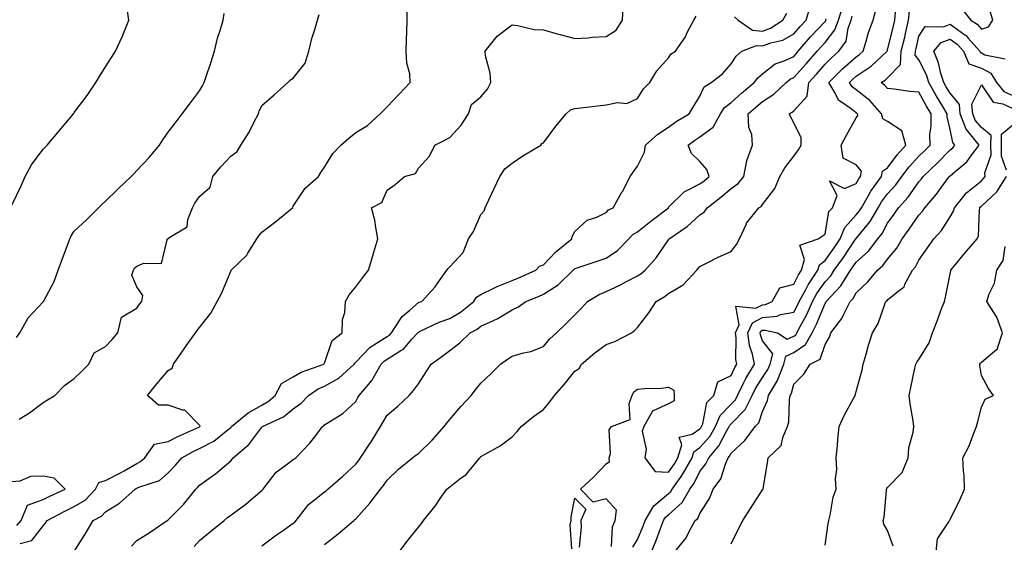
# Model space of a CAD drawing. Units: inches. Extents: x 944723 to 947363, y 7311098 to 7313738.
# Drawn here: x 944881 to 945195, y 7311485 to 7311652 of the extents above; entities that cross this region are included whole.
import ezdxf

# ---------------------------------------------------------------- set-up
doc = ezdxf.new("R2010")
doc.units = ezdxf.units.IN
doc.header["$MEASUREMENT"] = 0
doc.layers.add('Contour_94477311', color=7, linetype='Continuous', true_color=0xae5959)

msp = doc.modelspace()

# ---------------------------------------------------------------- linework, layer by layer
at = {"layer": 'Contour_94477311'}
for points in [[(944880.72, 7311484.59, 3252), (944884.48, 7311485.49, 3252), (944888.05, 7311490.22, 3252), (944888.87, 7311491.1, 3252), (944889.4, 7311491.92, 3252), (944895.05, 7311494.92, 3252), (944898.05, 7311496.33, 3252), (944901.52, 7311498.45, 3252), (944904.87, 7311501.92, 3252), (944905.9, 7311504.06, 3252), (944908.05, 7311504.68, 3252), (944912.82, 7311507.15, 3252), (944913.97, 7311507.83, 3252), (944918.05, 7311510.16, 3252), (944919.23, 7311510.73, 3252), (944920.54, 7311511.92, 3252), (944923.63, 7311516.34, 3252), (944928.05, 7311517.17, 3252), (944931.16, 7311518.81, 3252), (944937.87, 7311521.74, 3252), (944938.05, 7311521.83, 3252), (944938.11, 7311521.86, 3252), (944938.19, 7311521.92, 3252), (944938.27, 7311522.14, 3252), (944938.05, 7311522.38, 3252), (944933.33, 7311527.2, 3252), (944932.78, 7311527.2, 3252), (944928.05, 7311528.77, 3252), (944924.92, 7311528.79, 3252), (944921.48, 7311531.92, 3252), (944924.39, 7311535.58, 3252), (944928.05, 7311539.86, 3252), (944929.35, 7311540.62, 3252), (944929.8, 7311541.92, 3252), (944933.2, 7311546.77, 3252), (944933.86, 7311547.73, 3252), (944936.77, 7311551.92, 3252), (944937.33, 7311552.64, 3252), (944938.05, 7311553.62, 3252), (944941.73, 7311558.24, 3252), (944943.72, 7311561.92, 3252), (944945.24, 7311564.73, 3252), (944948.05, 7311571.67, 3252), (944948.14, 7311571.83, 3252), (944948.18, 7311571.92, 3252), (944953.18, 7311576.79, 3252), (944953.51, 7311577.37, 3252), (944956.45, 7311581.92, 3252), (944957, 7311582.97, 3252), (944958.05, 7311584.06, 3252), (944962.43, 7311587.54, 3252), (944967.77, 7311591.92, 3252), (944967.86, 7311592.11, 3252), (944968.05, 7311592.4, 3252), (944971.83, 7311598.14, 3252), (944976.08, 7311601.92, 3252), (944976.81, 7311603.16, 3252), (944978.05, 7311604.92, 3252), (944980.67, 7311609.3, 3252), (944983.28, 7311611.92, 3252), (944985.84, 7311614.13, 3252), (944988.05, 7311615.99, 3252), (944991.76, 7311618.21, 3252), (944995.81, 7311621.92, 3252), (944996.93, 7311623.04, 3252), (944998.05, 7311624.14, 3252), (945001.82, 7311628.16, 3252), (945005.44, 7311631.92, 3252), (945005.28, 7311634.69, 3252), (945004.31, 7311638.18, 3252), (945004.17, 7311641.92, 3252), (945004.3, 7311645.67, 3252), (945004.32, 7311648.19, 3252), (945004.45, 7311651.92, 3252), (945004.5, 7311655.47, 3252)], [(944898.05, 7311482, 3251), (944901.89, 7311488.08, 3251), (944904.12, 7311491.92, 3251), (944906.72, 7311493.24, 3251), (944908.05, 7311494.63, 3251), (944912.49, 7311497.48, 3251), (944917.46, 7311501.92, 3251), (944917.85, 7311502.12, 3251), (944918.05, 7311502.22, 3251), (944918.64, 7311502.51, 3251), (944925.24, 7311504.73, 3251), (944928.05, 7311507.18, 3251), (944930.36, 7311509.61, 3251), (944932.42, 7311511.92, 3251), (944936.03, 7311513.94, 3251), (944938.05, 7311514.88, 3251), (944942.67, 7311517.3, 3251), (944946.67, 7311520.54, 3251), (944948.05, 7311521.6, 3251), (944948.23, 7311521.75, 3251), (944948.35, 7311521.92, 3251), (944953.66, 7311526.31, 3251), (944958.05, 7311528.83, 3251), (944960.04, 7311529.93, 3251), (944962.3, 7311531.92, 3251), (944964.24, 7311535.73, 3251), (944968.05, 7311537.8, 3251), (944970.61, 7311539.36, 3251), (944977.87, 7311541.92, 3251), (944977.88, 7311542.08, 3251), (944978.05, 7311542.22, 3251), (944980.52, 7311549.44, 3251), (944983.65, 7311551.92, 3251), (944983.74, 7311556.22, 3251), (944984.55, 7311558.42, 3251), (944984.72, 7311561.92, 3251), (944985.94, 7311564.03, 3251), (944988.05, 7311566.58, 3251), (944990.32, 7311569.65, 3251), (944992.11, 7311571.92, 3251), (944993.44, 7311576.53, 3251), (944993.82, 7311577.69, 3251), (944995.13, 7311581.92, 3251), (944994.39, 7311585.59, 3251), (944994.07, 7311587.94, 3251), (944993.11, 7311591.92, 3251), (944996.37, 7311593.59, 3251), (944998.05, 7311597.49, 3251), (945000.66, 7311599.32, 3251), (945003.61, 7311601.92, 3251), (945007.13, 7311602.84, 3251), (945008.05, 7311604.53, 3251), (945011.62, 7311608.35, 3251), (945013.33, 7311611.92, 3251), (945016.47, 7311613.5, 3251), (945018.05, 7311614.38, 3251), (945021.69, 7311618.27, 3251), (945024.09, 7311621.92, 3251), (945025, 7311624.96, 3251), (945028.05, 7311627.39, 3251), (945030.14, 7311629.83, 3251), (945031.25, 7311631.92, 3251), (945031.03, 7311634.9, 3251), (945029.54, 7311640.43, 3251), (945029.38, 7311641.92, 3251), (945033.22, 7311646.75, 3251), (945038.05, 7311650.35, 3251), (945039.74, 7311650.23, 3251), (945045.05, 7311648.92, 3251), (945048.05, 7311648.78, 3251), (945052.41, 7311647.56, 3251), (945053.41, 7311647.28, 3251), (945058.05, 7311646.02, 3251), (945062.37, 7311646.24, 3251), (945063.5, 7311646.47, 3251), (945068.05, 7311646.63, 3251), (945071.3, 7311648.67, 3251), (945073.35, 7311651.92, 3251), (945073.54, 7311656.43, 3251)], [(944936.35, 7311483.61, 3249), (944938.05, 7311485.47, 3249), (944941.61, 7311488.36, 3249), (944945.95, 7311491.92, 3249), (944947.07, 7311492.9, 3249), (944948.05, 7311493.65, 3249), (944952.88, 7311497.09, 3249), (944955.38, 7311499.25, 3249), (944958.05, 7311501.52, 3249), (944958.25, 7311501.72, 3249), (944958.38, 7311501.92, 3249), (944959.72, 7311503.59, 3249), (944962.56, 7311507.41, 3249), (944965.78, 7311509.66, 3249), (944968.05, 7311511.38, 3249), (944968.38, 7311511.59, 3249), (944968.87, 7311511.92, 3249), (944973.38, 7311516.59, 3249), (944975.21, 7311519.07, 3249), (944977.38, 7311521.92, 3249), (944977.79, 7311522.19, 3249), (944978.05, 7311522.48, 3249), (944979.69, 7311523.56, 3249), (944983.89, 7311526.08, 3249), (944988.05, 7311529.98, 3249), (944988.73, 7311531.24, 3249), (944989.12, 7311531.92, 3249), (944993.24, 7311536.73, 3249), (944993.6, 7311537.46, 3249), (944996.15, 7311541.92, 3249), (944997.07, 7311542.89, 3249), (944998.05, 7311543.53, 3249), (945002.4, 7311546.26, 3249), (945003.26, 7311546.71, 3249), (945006, 7311549.87, 3249), (945007.85, 7311551.92, 3249), (945007.93, 7311552.04, 3249), (945008.05, 7311552.14, 3249), (945008.43, 7311552.3, 3249), (945014.66, 7311555.3, 3249), (945018.05, 7311556.46, 3249), (945021.48, 7311558.49, 3249), (945025.76, 7311561.92, 3249), (945026.66, 7311563.31, 3249), (945028.05, 7311564.13, 3249), (945032.41, 7311566.27, 3249), (945033.24, 7311566.73, 3249), (945038.05, 7311568.64, 3249), (945040.36, 7311569.61, 3249), (945045.58, 7311571.92, 3249), (945046.78, 7311573.18, 3249), (945048.05, 7311573.62, 3249), (945052.05, 7311577.92, 3249), (945057.1, 7311581.92, 3249), (945057.2, 7311582.76, 3249), (945058.05, 7311584.29, 3249), (945062.05, 7311587.92, 3249), (945065.05, 7311588.92, 3249), (945068.05, 7311590.39, 3249), (945068.78, 7311591.19, 3249), (945070.33, 7311591.92, 3249), (945073.12, 7311596.85, 3249), (945073.26, 7311597.13, 3249), (945075.71, 7311601.92, 3249), (945076.66, 7311603.31, 3249), (945078.05, 7311605.22, 3249), (945080.29, 7311609.68, 3249), (945080.61, 7311611.92, 3249), (945084.55, 7311615.41, 3249), (945088.05, 7311617.66, 3249), (945090.51, 7311619.46, 3249), (945094.58, 7311621.92, 3249), (945095.93, 7311624.04, 3249), (945098.05, 7311627.56, 3249), (945099.41, 7311630.56, 3249), (945101.65, 7311631.92, 3249), (945105.23, 7311634.75, 3249), (945108.05, 7311637.91, 3249), (945109.6, 7311640.37, 3249), (945111.5, 7311641.92, 3249), (945116.14, 7311643.83, 3249), (945118.05, 7311643.65, 3249), (945120.76, 7311644.63, 3249), (945124.51, 7311645.47, 3249), (945128.05, 7311647.48, 3249), (945130.09, 7311649.88, 3249), (945131.99, 7311651.92, 3249), (945133.44, 7311656.53, 3249)], [(944978.05, 7311484.27, 3247), (944982.35, 7311487.62, 3247), (944987.38, 7311491.92, 3247), (944987.77, 7311492.2, 3247), (944988.05, 7311492.44, 3247), (944992.57, 7311497.4, 3247), (944995.98, 7311501.92, 3247), (944996.88, 7311503.09, 3247), (944998.05, 7311504.85, 3247), (945001.68, 7311508.29, 3247), (945006.2, 7311511.92, 3247), (945007.22, 7311512.75, 3247), (945008.05, 7311513.34, 3247), (945012.4, 7311517.57, 3247), (945016.25, 7311521.92, 3247), (945017.01, 7311522.95, 3247), (945018.05, 7311524.25, 3247), (945021.59, 7311528.39, 3247), (945024.91, 7311531.92, 3247), (945026.26, 7311533.71, 3247), (945028.05, 7311535.79, 3247), (945031.18, 7311538.79, 3247), (945034.27, 7311541.92, 3247), (945036.5, 7311543.47, 3247), (945038.05, 7311544.46, 3247), (945041.62, 7311545.49, 3247), (945044.02, 7311545.95, 3247), (945048.05, 7311547.49, 3247), (945050.02, 7311549.95, 3247), (945052.19, 7311551.92, 3247), (945055.21, 7311554.76, 3247), (945058.05, 7311557.7, 3247), (945060.17, 7311559.8, 3247), (945062.12, 7311561.92, 3247), (945065.83, 7311564.14, 3247), (945068.05, 7311565.11, 3247), (945072.66, 7311567.31, 3247), (945074.32, 7311568.19, 3247), (945078.05, 7311570.1, 3247), (945079.16, 7311570.8, 3247), (945080.56, 7311571.92, 3247), (945084.07, 7311575.9, 3247), (945088.05, 7311581.68, 3247), (945088.16, 7311581.81, 3247), (945088.24, 7311581.92, 3247), (945094.02, 7311585.96, 3247), (945098.05, 7311589.65, 3247), (945099.45, 7311590.52, 3247), (945100.34, 7311591.92, 3247), (945104.73, 7311595.24, 3247), (945108.05, 7311598.09, 3247), (945110.3, 7311599.67, 3247), (945112.09, 7311601.92, 3247), (945113.06, 7311606.91, 3247), (945113.1, 7311606.97, 3247), (945114.89, 7311611.92, 3247), (945114.62, 7311615.35, 3247), (945113.68, 7311617.55, 3247), (945113.53, 7311621.92, 3247), (945115.88, 7311624.08, 3247), (945118.05, 7311625.88, 3247), (945121.73, 7311628.23, 3247), (945125.62, 7311631.92, 3247), (945126.95, 7311633.02, 3247), (945128.05, 7311633.54, 3247), (945132.05, 7311637.92, 3247), (945135.52, 7311641.92, 3247), (945136.68, 7311643.28, 3247), (945138.05, 7311644.75, 3247), (945141.21, 7311648.76, 3247), (945142.36, 7311651.92, 3247), (945143.69, 7311656.28, 3247)], [(945069.75, 7311483.62, 3245), (945070.06, 7311489.91, 3245), (945071.01, 7311491.92, 3245), (945071.35, 7311495.22, 3245), (945068.05, 7311498.8, 3245), (945063.95, 7311497.82, 3245), (945059.84, 7311501.92, 3245), (945064.13, 7311505.83, 3245), (945068.05, 7311510.07, 3245), (945069.14, 7311510.82, 3245), (945069.09, 7311511.92, 3245), (945069.5, 7311513.37, 3245), (945069.04, 7311520.93, 3245), (945069.82, 7311521.92, 3245), (945075.78, 7311524.19, 3245), (945075.41, 7311529.28, 3245), (945076.43, 7311531.92, 3245), (945076.97, 7311533.01, 3245), (945078.05, 7311533.87, 3245), (945080.29, 7311534.16, 3245), (945085.78, 7311534.19, 3245), (945088.05, 7311534.57, 3245), (945089.74, 7311533.61, 3245), (945089.86, 7311531.92, 3245), (945089.78, 7311530.19, 3245), (945088.05, 7311529.26, 3245), (945083.13, 7311526.99, 3245), (945082.97, 7311527, 3245), (945082.94, 7311526.82, 3245), (945080.12, 7311521.92, 3245), (945079.55, 7311520.42, 3245), (945080.89, 7311514.76, 3245), (945080.48, 7311511.92, 3245), (945083.72, 7311507.59, 3245), (945088.05, 7311507.41, 3245), (945089.96, 7311510.01, 3245), (945091.03, 7311511.92, 3245), (945092.25, 7311516.11, 3245), (945091.44, 7311518.53, 3245), (945095.6, 7311519.47, 3245), (945098.05, 7311521.19, 3245), (945098.39, 7311521.58, 3245), (945098.59, 7311521.92, 3245), (945098.98, 7311522.85, 3245), (945100.31, 7311529.66, 3245), (945102.47, 7311531.92, 3245), (945103.73, 7311536.24, 3245), (945108.05, 7311538.26, 3245), (945109.17, 7311540.8, 3245), (945109.85, 7311541.92, 3245), (945109.55, 7311543.42, 3245), (945109.68, 7311550.29, 3245), (945109.46, 7311551.92, 3245), (945110.57, 7311554.43, 3245), (945109.57, 7311560.4, 3245), (945115.93, 7311559.8, 3245), (945118.05, 7311560.86, 3245), (945119.03, 7311560.95, 3245), (945121.13, 7311561.92, 3245), (945123.62, 7311566.35, 3245), (945128.05, 7311567.42, 3245), (945129.55, 7311570.42, 3245), (945130.56, 7311571.92, 3245), (945131.52, 7311575.38, 3245), (945130.03, 7311579.94, 3245), (945135.83, 7311581.92, 3245), (945137.18, 7311582.79, 3245), (945138.05, 7311583.49, 3245), (945139.31, 7311590.66, 3245), (945140.42, 7311591.92, 3245), (945141.93, 7311595.8, 3245), (945139.49, 7311600.49, 3245), (945144.23, 7311598.1, 3245), (945148.05, 7311599.66, 3245), (945148.83, 7311601.14, 3245), (945149.39, 7311601.92, 3245), (945149.68, 7311603.55, 3245), (945148.05, 7311605.67, 3245), (945143.85, 7311607.72, 3245), (945143.26, 7311611.92, 3245), (945144.88, 7311615.1, 3245), (945148.05, 7311620.62, 3245), (945148.56, 7311621.41, 3245), (945148.43, 7311621.92, 3245), (945148.26, 7311622.13, 3245), (945148.05, 7311622.28, 3245), (945146.42, 7311623.56, 3245), (945142.4, 7311626.27, 3245), (945141.22, 7311628.75, 3245), (945139.24, 7311631.92, 3245), (945143.65, 7311636.32, 3245), (945148.05, 7311640.15, 3245), (945149.1, 7311640.87, 3245), (945150.23, 7311641.92, 3245), (945151.24, 7311645.12, 3245), (945151.98, 7311647.99, 3245), (945153.49, 7311651.92, 3245), (945154.43, 7311655.54, 3245)], [(945181.73, 7311655.6, 3243), (945184.66, 7311651.92, 3243), (945186.73, 7311650.6, 3243), (945188.05, 7311649.03, 3243), (945190.27, 7311649.71, 3243), (945191.66, 7311651.92, 3243), (945190.8, 7311654.68, 3243)], [(944878.05, 7311592.75, 3255), (944881.06, 7311598.91, 3255), (944882.36, 7311601.92, 3255), (944884.34, 7311605.64, 3255), (944888.05, 7311610.63, 3255), (944888.7, 7311611.27, 3255), (944889.34, 7311611.92, 3255), (944893.31, 7311616.65, 3255), (944896.17, 7311620.04, 3255), (944897.76, 7311621.92, 3255), (944897.87, 7311622.09, 3255), (944898.05, 7311622.33, 3255), (944902.12, 7311627.85, 3255), (944904.95, 7311631.92, 3255), (944906.12, 7311633.85, 3255), (944908.05, 7311636.91, 3255), (944909.98, 7311639.99, 3255), (944911.22, 7311641.92, 3255), (944913.38, 7311646.58, 3255), (944913.77, 7311647.64, 3255), (944915.52, 7311651.92, 3255), (944915.1, 7311654.87, 3255)], [(944879.58, 7311550.38, 3254), (944880.66, 7311551.92, 3254), (944883.29, 7311556.68, 3254), (944888.05, 7311561.83, 3254), (944888.17, 7311561.92, 3254), (944888.27, 7311562.14, 3254), (944891.6, 7311568.37, 3254), (944892.84, 7311571.92, 3254), (944894.25, 7311575.72, 3254), (944895.76, 7311579.63, 3254), (944896.62, 7311581.92, 3254), (944897.07, 7311582.9, 3254), (944898.05, 7311584.42, 3254), (944901.9, 7311588.07, 3254), (944905.82, 7311591.92, 3254), (944906.96, 7311593.01, 3254), (944908.05, 7311594.06, 3254), (944912.05, 7311597.92, 3254), (944916.2, 7311601.92, 3254), (944917.13, 7311602.83, 3254), (944918.05, 7311603.77, 3254), (944922, 7311607.97, 3254), (944925.27, 7311611.92, 3254), (944926.39, 7311613.58, 3254), (944928.05, 7311616.02, 3254), (944930.6, 7311619.37, 3254), (944932.52, 7311621.92, 3254), (944934.92, 7311625.05, 3254), (944938.05, 7311629.25, 3254), (944939.06, 7311630.92, 3254), (944939.53, 7311631.92, 3254), (944940.3, 7311634.16, 3254), (944941.71, 7311638.26, 3254), (944942.9, 7311641.92, 3254), (944943.86, 7311646.11, 3254), (944944.69, 7311648.57, 3254), (944945.61, 7311651.92, 3254), (944945.96, 7311654.01, 3254)], [(944880.39, 7311524.26, 3253), (944883.68, 7311526.29, 3253), (944888.05, 7311529.61, 3253), (944889.52, 7311530.45, 3253), (944891.81, 7311531.92, 3253), (944894.87, 7311535.1, 3253), (944898.05, 7311537.27, 3253), (944900.37, 7311539.6, 3253), (944902.64, 7311541.92, 3253), (944904.41, 7311545.56, 3253), (944908.05, 7311547.53, 3253), (944910.14, 7311549.83, 3253), (944911.96, 7311551.92, 3253), (944913.09, 7311556.88, 3253), (944918.05, 7311559.82, 3253), (944918.93, 7311561.05, 3253), (944919.64, 7311561.92, 3253), (944919.96, 7311563.83, 3253), (944918.05, 7311566.57, 3253), (944916.47, 7311570.34, 3253), (944916.98, 7311571.92, 3253), (944917.34, 7311572.63, 3253), (944918.05, 7311573.2, 3253), (944920.32, 7311574.19, 3253), (944925.93, 7311574.04, 3253), (944927.76, 7311581.63, 3253), (944927.94, 7311581.92, 3253), (944927.98, 7311581.98, 3253), (944928.05, 7311582.03, 3253), (944928.6, 7311582.47, 3253), (944934.13, 7311585.84, 3253), (944934.29, 7311588.16, 3253), (944935.85, 7311591.92, 3253), (944936.6, 7311593.37, 3253), (944938.05, 7311595.46, 3253), (944941.43, 7311598.54, 3253), (944942.34, 7311601.92, 3253), (944944.92, 7311605.04, 3253), (944948.05, 7311608.44, 3253), (944950.13, 7311609.84, 3253), (944951.24, 7311611.92, 3253), (944953.91, 7311616.06, 3253), (944955.55, 7311619.42, 3253), (944956.88, 7311621.92, 3253), (944957.18, 7311622.79, 3253), (944958.05, 7311624.55, 3253), (944961.92, 7311628.06, 3253), (944966.29, 7311631.92, 3253), (944967.2, 7311632.77, 3253), (944968.05, 7311633.32, 3253), (944971.86, 7311638.12, 3253), (944973.06, 7311641.92, 3253), (944973.97, 7311646.01, 3253), (944974.99, 7311648.86, 3253), (944975.84, 7311651.92, 3253), (944976.31, 7311653.66, 3253)], [(944916.28, 7311483.69, 3250), (944918.05, 7311485.49, 3250), (944922.01, 7311487.96, 3250), (944927.69, 7311491.92, 3250), (944928.05, 7311492.12, 3250), (944932.91, 7311497.06, 3250), (944936.92, 7311501.92, 3250), (944937.47, 7311502.5, 3250), (944938.05, 7311503.15, 3250), (944942.51, 7311506.38, 3250), (944943.15, 7311506.83, 3250), (944948.05, 7311510.99, 3250), (944948.51, 7311511.47, 3250), (944948.8, 7311511.92, 3250), (944953.81, 7311516.16, 3250), (944958.05, 7311521.8, 3250), (944958.12, 7311521.85, 3250), (944958.19, 7311521.92, 3250), (944964.96, 7311525, 3250), (944968.05, 7311527.63, 3250), (944970.56, 7311529.42, 3250), (944972.91, 7311531.92, 3250), (944975.98, 7311533.99, 3250), (944978.05, 7311534.9, 3250), (944982.59, 7311537.38, 3250), (944987.53, 7311541.92, 3250), (944987.72, 7311542.26, 3250), (944988.05, 7311542.55, 3250), (944992.61, 7311547.36, 3250), (944994.68, 7311548.56, 3250), (944998.05, 7311550.76, 3250), (944998.76, 7311551.21, 3250), (944999.4, 7311551.92, 3250), (945002.26, 7311556.13, 3250), (945002.84, 7311557.13, 3250), (945005.32, 7311559.18, 3250), (945008.05, 7311561.58, 3250), (945008.29, 7311561.68, 3250), (945009.17, 7311561.92, 3250), (945013.39, 7311566.58, 3250), (945014.79, 7311568.66, 3250), (945017.1, 7311571.92, 3250), (945017.54, 7311572.43, 3250), (945018.05, 7311573.06, 3250), (945022.38, 7311577.59, 3250), (945024.1, 7311581.92, 3250), (945025.62, 7311584.36, 3250), (945028.05, 7311589.78, 3250), (945029.05, 7311590.92, 3250), (945029.39, 7311591.92, 3250), (945030.57, 7311594.43, 3250), (945032.17, 7311597.8, 3250), (945034.07, 7311601.92, 3250), (945035.66, 7311604.31, 3250), (945038.05, 7311606.16, 3250), (945041.45, 7311608.52, 3250), (945047.21, 7311611.92, 3250), (945047.56, 7311612.41, 3250), (945048.05, 7311612.71, 3250), (945052.01, 7311617.97, 3250), (945055.24, 7311621.92, 3250), (945056.72, 7311623.25, 3250), (945058.05, 7311623.65, 3250), (945059.96, 7311623.84, 3250), (945065.42, 7311624.54, 3250), (945068.05, 7311624.78, 3250), (945071.66, 7311625.53, 3250), (945074.71, 7311625.26, 3250), (945078.05, 7311626.79, 3250), (945080.06, 7311629.91, 3250), (945081.99, 7311631.92, 3250), (945084.25, 7311635.72, 3250), (945088.05, 7311639.89, 3250), (945088.81, 7311641.16, 3250), (945090.28, 7311641.92, 3250), (945093.4, 7311646.57, 3250), (945094.02, 7311647.89, 3250), (945096.14, 7311651.92, 3250), (945096.85, 7311653.12, 3250)], [(944958.05, 7311483.8, 3248), (944962.7, 7311487.27, 3248), (944964.96, 7311488.84, 3248), (944968.05, 7311491, 3248), (944968.55, 7311491.42, 3248), (944969.02, 7311491.92, 3248), (944972.29, 7311496.16, 3248), (944972.92, 7311497.05, 3248), (944973.92, 7311497.78, 3248), (944978.05, 7311501.09, 3248), (944978.53, 7311501.44, 3248), (944979.1, 7311501.92, 3248), (944983.85, 7311506.11, 3248), (944988.05, 7311509.87, 3248), (944988.95, 7311511.02, 3248), (944989.56, 7311511.92, 3248), (944992.47, 7311516.34, 3248), (944992.93, 7311517.04, 3248), (944995.94, 7311521.92, 3248), (944996.69, 7311523.28, 3248), (944998.05, 7311525.59, 3248), (945001.52, 7311528.45, 3248), (945005.06, 7311531.92, 3248), (945006.53, 7311533.44, 3248), (945008.05, 7311535.59, 3248), (945010.54, 7311539.42, 3248), (945012.17, 7311541.92, 3248), (945015.58, 7311544.39, 3248), (945018.05, 7311546.28, 3248), (945021.3, 7311548.67, 3248), (945024.63, 7311551.92, 3248), (945026.86, 7311553.12, 3248), (945028.05, 7311554.03, 3248), (945032.02, 7311555.89, 3248), (945033.49, 7311556.48, 3248), (945038.05, 7311559.25, 3248), (945039.87, 7311560.1, 3248), (945042.35, 7311561.92, 3248), (945046.4, 7311563.58, 3248), (945048.05, 7311564.29, 3248), (945052.72, 7311567.25, 3248), (945057.49, 7311571.92, 3248), (945057.77, 7311572.21, 3248), (945058.05, 7311572.44, 3248), (945058.84, 7311572.72, 3248), (945065.19, 7311574.78, 3248), (945068.05, 7311575.82, 3248), (945071.69, 7311578.28, 3248), (945075.33, 7311581.92, 3248), (945076.63, 7311583.33, 3248), (945078.05, 7311584.17, 3248), (945082.36, 7311587.61, 3248), (945087.96, 7311591.92, 3248), (945087.99, 7311591.98, 3248), (945088.05, 7311592.04, 3248), (945092.97, 7311597, 3248), (945093.21, 7311597.08, 3248), (945098.05, 7311599.51, 3248), (945099.41, 7311600.56, 3248), (945100.98, 7311601.92, 3248), (945100.27, 7311604.13, 3248), (945098.05, 7311606.74, 3248), (945095.38, 7311609.26, 3248), (945094.31, 7311611.92, 3248), (945096.45, 7311613.53, 3248), (945098.05, 7311614.54, 3248), (945102.3, 7311617.67, 3248), (945104.65, 7311621.92, 3248), (945105.96, 7311624.01, 3248), (945108.05, 7311625.55, 3248), (945111.38, 7311628.59, 3248), (945115.43, 7311631.92, 3248), (945116.52, 7311633.45, 3248), (945118.05, 7311634.77, 3248), (945122.07, 7311637.89, 3248), (945124.97, 7311638.85, 3248), (945128.05, 7311640.27, 3248), (945128.84, 7311641.13, 3248), (945129.51, 7311641.92, 3248), (945133.45, 7311646.52, 3248), (945138.05, 7311651.46, 3248), (945138.26, 7311651.72, 3248), (945138.32, 7311651.92, 3248), (945138.45, 7311652.32, 3248)], [(945001.95, 7311481.92, 3246), (945004.6, 7311485.37, 3246), (945008.05, 7311489.79, 3246), (945009, 7311490.97, 3246), (945009.72, 7311491.92, 3246), (945013.44, 7311496.52, 3246), (945015.05, 7311498.92, 3246), (945017.13, 7311501.92, 3246), (945017.65, 7311502.32, 3246), (945018.05, 7311502.71, 3246), (945021.35, 7311505.23, 3246), (945023.34, 7311506.63, 3246), (945025.73, 7311509.6, 3246), (945027.68, 7311511.92, 3246), (945027.86, 7311512.11, 3246), (945028.05, 7311512.35, 3246), (945029.13, 7311513, 3246), (945034.18, 7311515.79, 3246), (945038.05, 7311518.69, 3246), (945039.63, 7311520.34, 3246), (945040.88, 7311521.92, 3246), (945044.82, 7311525.15, 3246), (945048.05, 7311527.36, 3246), (945050.09, 7311529.88, 3246), (945051.56, 7311531.92, 3246), (945054.62, 7311535.34, 3246), (945058.05, 7311539.61, 3246), (945059.42, 7311540.55, 3246), (945060.15, 7311541.92, 3246), (945064.46, 7311545.52, 3246), (945068.05, 7311548.15, 3246), (945070.8, 7311549.17, 3246), (945076.17, 7311551.92, 3246), (945077.21, 7311552.76, 3246), (945078.05, 7311553.65, 3246), (945081.67, 7311558.29, 3246), (945084.1, 7311561.92, 3246), (945086.59, 7311563.39, 3246), (945088.05, 7311564.53, 3246), (945092.69, 7311567.28, 3246), (945097.09, 7311571.92, 3246), (945097.52, 7311572.45, 3246), (945098.05, 7311573.15, 3246), (945100.42, 7311574.29, 3246), (945103.91, 7311576.06, 3246), (945108.05, 7311577.87, 3246), (945109.78, 7311580.19, 3246), (945110.67, 7311581.92, 3246), (945112.94, 7311586.81, 3246), (945112.99, 7311586.97, 3246), (945116.91, 7311591.92, 3246), (945117.61, 7311592.35, 3246), (945118.05, 7311592.95, 3246), (945121.95, 7311598.02, 3246), (945123.62, 7311601.92, 3246), (945125.25, 7311604.72, 3246), (945128.05, 7311608.41, 3246), (945129.57, 7311610.39, 3246), (945130.4, 7311611.92, 3246), (945130.46, 7311614.33, 3246), (945128.05, 7311618.9, 3246), (945127.11, 7311620.98, 3246), (945126.63, 7311621.92, 3246), (945127.53, 7311622.44, 3246), (945128.05, 7311622.92, 3246), (945132.39, 7311627.58, 3246), (945132.85, 7311631.92, 3246), (945135.34, 7311634.63, 3246), (945138.05, 7311637.79, 3246), (945140.12, 7311639.85, 3246), (945142.51, 7311641.92, 3246), (945144.78, 7311645.19, 3246), (945145.44, 7311649.31, 3246), (945146.38, 7311651.92, 3246), (945146.77, 7311653.19, 3246)], [(945076.56, 7311483.41, 3244), (945078.05, 7311485.82, 3244), (945079.87, 7311490.1, 3244), (945080.58, 7311491.92, 3244), (945083.33, 7311496.64, 3244), (945088.05, 7311500.57, 3244), (945088.76, 7311501.21, 3244), (945089.17, 7311501.92, 3244), (945091.8, 7311505.67, 3244), (945092.85, 7311507.11, 3244), (945095.55, 7311511.92, 3244), (945096.12, 7311513.86, 3244), (945098.05, 7311515.22, 3244), (945101.17, 7311518.8, 3244), (945103.02, 7311521.92, 3244), (945104.51, 7311525.46, 3244), (945108.05, 7311529.09, 3244), (945109.44, 7311530.53, 3244), (945110.11, 7311531.92, 3244), (945112.12, 7311535.99, 3244), (945112.69, 7311537.28, 3244), (945115.5, 7311541.92, 3244), (945114.87, 7311545.1, 3244), (945113.94, 7311547.81, 3244), (945113.37, 7311551.92, 3244), (945114.81, 7311555.16, 3244), (945118.05, 7311556.78, 3244), (945122.76, 7311557.21, 3244), (945123.85, 7311557.72, 3244), (945128.05, 7311558.5, 3244), (945129.26, 7311560.71, 3244), (945129.8, 7311561.92, 3244), (945131.91, 7311565.78, 3244), (945132.67, 7311567.3, 3244), (945135.78, 7311571.92, 3244), (945136.27, 7311573.7, 3244), (945138.05, 7311575.04, 3244), (945140.92, 7311579.05, 3244), (945142.88, 7311581.92, 3244), (945144.36, 7311585.61, 3244), (945148.05, 7311589.59, 3244), (945149.09, 7311590.88, 3244), (945149.71, 7311591.92, 3244), (945151.95, 7311595.82, 3244), (945152.71, 7311597.26, 3244), (945156.07, 7311601.92, 3244), (945156.37, 7311603.6, 3244), (945158.05, 7311604.69, 3244), (945161.16, 7311608.82, 3244), (945163.91, 7311611.92, 3244), (945162.64, 7311616.51, 3244), (945158.05, 7311619.46, 3244), (945156.49, 7311620.36, 3244), (945156.11, 7311621.92, 3244), (945152.34, 7311626.2, 3244), (945148.05, 7311629.57, 3244), (945146.73, 7311630.6, 3244), (945145.9, 7311631.92, 3244), (945146.98, 7311632.99, 3244), (945148.05, 7311633.93, 3244), (945152.84, 7311637.14, 3244), (945157.91, 7311641.92, 3244), (945157.94, 7311642.03, 3244), (945158.05, 7311642.27, 3244), (945159.89, 7311650.08, 3244), (945160.32, 7311651.92, 3244), (945160.57, 7311654.43, 3244)], [(945082.55, 7311481.92, 3243), (945084.15, 7311485.82, 3243), (945085.45, 7311489.32, 3243), (945086.46, 7311491.92, 3243), (945087.04, 7311492.93, 3243), (945088.05, 7311493.76, 3243), (945092.36, 7311497.61, 3243), (945094.83, 7311501.92, 3243), (945096.16, 7311503.81, 3243), (945098.05, 7311507.52, 3243), (945099.97, 7311509.99, 3243), (945100.85, 7311511.92, 3243), (945104.14, 7311515.83, 3243), (945106.57, 7311520.44, 3243), (945107.45, 7311521.92, 3243), (945107.63, 7311522.34, 3243), (945108.05, 7311522.77, 3243), (945112.53, 7311527.44, 3243), (945114.71, 7311531.92, 3243), (945115.81, 7311534.16, 3243), (945118.05, 7311537.62, 3243), (945119.81, 7311540.16, 3243), (945120.48, 7311541.92, 3243), (945121.33, 7311545.2, 3243), (945118.05, 7311549.32, 3243), (945117.39, 7311551.26, 3243), (945117.3, 7311551.92, 3243), (945117.52, 7311552.44, 3243), (945118.05, 7311552.71, 3243), (945118.92, 7311552.78, 3243), (945122.89, 7311551.92, 3243), (945125.96, 7311549.84, 3243), (945128.05, 7311550.85, 3243), (945128.68, 7311551.28, 3243), (945129.06, 7311551.92, 3243), (945130.11, 7311553.98, 3243), (945132.19, 7311557.78, 3243), (945134.04, 7311561.92, 3243), (945135.45, 7311564.52, 3243), (945138.05, 7311568.18, 3243), (945139.86, 7311570.11, 3243), (945141.01, 7311571.92, 3243), (945143.93, 7311576.04, 3243), (945147.63, 7311581.5, 3243), (945147.91, 7311581.92, 3243), (945147.95, 7311582.01, 3243), (945148.05, 7311582.12, 3243), (945152.43, 7311587.53, 3243), (945155.02, 7311591.92, 3243), (945156.13, 7311593.84, 3243), (945158.05, 7311596.4, 3243), (945160.7, 7311599.27, 3243), (945162.63, 7311601.92, 3243), (945164.98, 7311604.99, 3243), (945168.05, 7311608.4, 3243), (945169.85, 7311610.13, 3243), (945171.61, 7311611.92, 3243), (945171.52, 7311615.39, 3243), (945172.01, 7311617.97, 3243), (945171.94, 7311621.92, 3243), (945170.48, 7311624.35, 3243), (945168.05, 7311628.88, 3243), (945165.21, 7311629.08, 3243), (945160.13, 7311629.84, 3243), (945158.05, 7311630.01, 3243), (945157.17, 7311631.04, 3243), (945155.98, 7311631.92, 3243), (945157.26, 7311632.71, 3243), (945158.05, 7311633.44, 3243), (945162.23, 7311637.75, 3243), (945162.44, 7311641.92, 3243), (945163.51, 7311646.46, 3243), (945163.78, 7311647.65, 3243), (945164.77, 7311651.92, 3243), (945165.07, 7311654.9, 3243)], [(945109.09, 7311652.97, 3250), (945110.24, 7311651.92, 3250), (945114.81, 7311648.68, 3250), (945118.05, 7311648.37, 3250), (945120.66, 7311649.32, 3250), (945124.59, 7311651.92, 3250), (945125.87, 7311654.1, 3250)], [(945090.02, 7311481.92, 3242), (945093.65, 7311486.32, 3242), (945094.72, 7311488.59, 3242), (945096.58, 7311491.92, 3242), (945097.38, 7311492.59, 3242), (945098.05, 7311494.18, 3242), (945101.08, 7311498.89, 3242), (945102.31, 7311501.92, 3242), (945104.7, 7311505.27, 3242), (945106.33, 7311510.21, 3242), (945107.11, 7311511.92, 3242), (945107.54, 7311512.43, 3242), (945108.05, 7311513.39, 3242), (945112.44, 7311517.53, 3242), (945115.74, 7311521.92, 3242), (945116.86, 7311523.11, 3242), (945118.05, 7311526.79, 3242), (945119.65, 7311530.32, 3242), (945119.96, 7311531.92, 3242), (945122.85, 7311536.72, 3242), (945123.01, 7311536.95, 3242), (945124.92, 7311541.92, 3242), (945125.56, 7311544.41, 3242), (945128.05, 7311545.62, 3242), (945131.8, 7311548.17, 3242), (945133.94, 7311551.92, 3242), (945135.34, 7311554.64, 3242), (945138.05, 7311561.34, 3242), (945138.31, 7311561.66, 3242), (945138.44, 7311561.92, 3242), (945143.06, 7311566.91, 3242), (945143.1, 7311566.97, 3242), (945146.23, 7311571.92, 3242), (945146.99, 7311572.98, 3242), (945148.05, 7311574.54, 3242), (945151.93, 7311578.04, 3242), (945154.9, 7311581.92, 3242), (945156.27, 7311583.69, 3242), (945158.05, 7311587.02, 3242), (945160.11, 7311589.85, 3242), (945161.54, 7311591.92, 3242), (945164.64, 7311595.33, 3242), (945168.05, 7311600.18, 3242), (945168.86, 7311601.11, 3242), (945169.47, 7311601.92, 3242), (945173.85, 7311606.12, 3242), (945178.05, 7311610.39, 3242), (945178.87, 7311611.09, 3242), (945179.5, 7311611.92, 3242), (945178.87, 7311612.74, 3242), (945178.05, 7311616.94, 3242), (945177.11, 7311620.99, 3242), (945177.1, 7311621.92, 3242), (945175.68, 7311624.29, 3242), (945173.67, 7311627.55, 3242), (945171.25, 7311631.92, 3242), (945170.49, 7311634.36, 3242), (945168.05, 7311639.21, 3242), (945166.87, 7311640.74, 3242), (945166.93, 7311641.92, 3242), (945167.14, 7311642.83, 3242), (945168.05, 7311646.78, 3242), (945170.1, 7311649.87, 3242), (945175.9, 7311649.78, 3242), (945178.05, 7311650.56, 3242), (945182.76, 7311647.21, 3242), (945183.12, 7311646.98, 3242), (945183.78, 7311646.18, 3242), (945187.52, 7311641.92, 3242), (945187.68, 7311641.55, 3242), (945188.05, 7311641.42, 3242), (945189.12, 7311640.85, 3242), (945195.66, 7311639.53, 3242)], [(945108.05, 7311484.4, 3241), (945110.5, 7311489.47, 3241), (945111.75, 7311491.92, 3241), (945114.21, 7311495.76, 3241), (945118.05, 7311501.69, 3241), (945118.14, 7311501.83, 3241), (945118.23, 7311501.92, 3241), (945118.26, 7311502.13, 3241), (945119.61, 7311510.35, 3241), (945119.87, 7311511.92, 3241), (945124.08, 7311515.9, 3241), (945124.52, 7311518.4, 3241), (945126.03, 7311521.92, 3241), (945126.5, 7311523.47, 3241), (945126.65, 7311530.52, 3241), (945126.93, 7311531.92, 3241), (945127.35, 7311532.62, 3241), (945128.05, 7311535.47, 3241), (945131.25, 7311538.72, 3241), (945133.29, 7311541.92, 3241), (945136.51, 7311543.46, 3241), (945138.05, 7311548.19, 3241), (945139.43, 7311550.55, 3241), (945139.89, 7311551.92, 3241), (945143.46, 7311556.51, 3241), (945144.03, 7311557.9, 3241), (945146.09, 7311561.92, 3241), (945147.03, 7311562.94, 3241), (945148.05, 7311564.74, 3241), (945151.72, 7311568.25, 3241), (945154.87, 7311571.92, 3241), (945156.56, 7311573.41, 3241), (945158.05, 7311575.48, 3241), (945160.98, 7311578.99, 3241), (945162.72, 7311581.92, 3241), (945164.95, 7311585.01, 3241), (945168.05, 7311589.55, 3241), (945169.18, 7311590.79, 3241), (945169.94, 7311591.92, 3241), (945173.7, 7311596.26, 3241), (945177.23, 7311601.1, 3241), (945177.84, 7311601.92, 3241), (945177.95, 7311602.02, 3241), (945178.05, 7311602.13, 3241), (945179.54, 7311603.42, 3241), (945183.37, 7311606.6, 3241), (945184.9, 7311608.77, 3241), (945187.29, 7311611.92, 3241), (945184.71, 7311615.26, 3241), (945183.19, 7311617.06, 3241), (945181.28, 7311621.92, 3241), (945181.01, 7311624.88, 3241), (945178.05, 7311628.5, 3241), (945176.75, 7311630.62, 3241), (945176.03, 7311631.92, 3241), (945175.1, 7311634.87, 3241), (945174.37, 7311638.24, 3241), (945172.82, 7311641.92, 3241), (945175.2, 7311644.77, 3241), (945178.05, 7311645.82, 3241), (945180.33, 7311644.2, 3241), (945182.33, 7311641.92, 3241), (945184.04, 7311637.91, 3241), (945188.05, 7311636.53, 3241), (945191.05, 7311634.92, 3241), (945192.86, 7311631.92, 3241), (945195.2, 7311629.07, 3241), (945198.05, 7311627.76, 3241)], [(945138.05, 7311484.03, 3240), (945139.07, 7311490.9, 3240), (945139.25, 7311491.92, 3240), (945139.71, 7311493.58, 3240), (945140.6, 7311499.37, 3240), (945141.6, 7311501.92, 3240), (945141.36, 7311505.24, 3240), (945141.79, 7311508.18, 3240), (945141.6, 7311511.92, 3240), (945142, 7311515.87, 3240), (945142.1, 7311517.87, 3240), (945142.53, 7311521.92, 3240), (945144.27, 7311525.7, 3240), (945147.24, 7311531.11, 3240), (945147.66, 7311531.92, 3240), (945147.78, 7311532.19, 3240), (945148.05, 7311533.11, 3240), (945149.88, 7311540.09, 3240), (945150.29, 7311541.92, 3240), (945151.22, 7311545.09, 3240), (945151.97, 7311548, 3240), (945153.26, 7311551.92, 3240), (945155.04, 7311554.92, 3240), (945157.15, 7311561.03, 3240), (945157.54, 7311561.92, 3240), (945157.81, 7311562.16, 3240), (945158.05, 7311562.46, 3240), (945161.3, 7311565.17, 3240), (945163.3, 7311566.67, 3240), (945163.59, 7311567.46, 3240), (945166.04, 7311571.92, 3240), (945166.94, 7311573.03, 3240), (945168.05, 7311575.12, 3240), (945170.83, 7311579.14, 3240), (945172.84, 7311581.92, 3240), (945175.31, 7311584.66, 3240), (945178.05, 7311589.01, 3240), (945179.13, 7311590.84, 3240), (945179.4, 7311591.92, 3240), (945183.32, 7311596.65, 3240), (945188.05, 7311600.56, 3240), (945188.76, 7311601.21, 3240), (945189.2, 7311601.92, 3240), (945189.19, 7311603.06, 3240), (945191.12, 7311608.85, 3240), (945191.1, 7311611.92, 3240), (945191.12, 7311614.98, 3240), (945188.05, 7311617.53, 3240), (945186.04, 7311619.91, 3240), (945185.25, 7311621.92, 3240), (945184.95, 7311625.01, 3240), (945188.05, 7311631.16, 3240), (945191.8, 7311625.67, 3240), (945194.85, 7311625.12, 3240), (945198.05, 7311623.64, 3240)], [(945196.07, 7311603.9, 3239), (945194.51, 7311608.37, 3239), (945194.48, 7311611.92, 3239), (945194.5, 7311615.47, 3239), (945198.05, 7311618.38, 3239)], [(945159.78, 7311483.65, 3239), (945158.05, 7311488.71, 3239), (945156.81, 7311490.68, 3239), (945156.68, 7311491.92, 3239), (945156.98, 7311493, 3239), (945157.65, 7311501.52, 3239), (945157.73, 7311501.92, 3239), (945157.79, 7311502.18, 3239), (945158.05, 7311502.41, 3239), (945162.73, 7311507.24, 3239), (945164.59, 7311511.92, 3239), (945164.87, 7311515.1, 3239), (945166.25, 7311520.12, 3239), (945166.47, 7311521.92, 3239), (945166.23, 7311523.74, 3239), (945165.31, 7311529.18, 3239), (945164.97, 7311531.92, 3239), (945165.51, 7311534.45, 3239), (945166.79, 7311540.66, 3239), (945167.05, 7311541.92, 3239), (945167.4, 7311542.57, 3239), (945168.05, 7311543.4, 3239), (945171.31, 7311548.66, 3239), (945172.42, 7311551.92, 3239), (945173.97, 7311556, 3239), (945175.12, 7311559, 3239), (945176.24, 7311561.92, 3239), (945176.6, 7311563.36, 3239), (945178.05, 7311570.75, 3239), (945178.25, 7311571.73, 3239), (945178.29, 7311571.92, 3239), (945179.36, 7311573.23, 3239), (945182.67, 7311577.31, 3239), (945186.64, 7311581.92, 3239), (945187.07, 7311582.9, 3239), (945187.4, 7311591.27, 3239), (945187.55, 7311591.92, 3239), (945187.78, 7311592.19, 3239), (945188.05, 7311592.41, 3239), (945193.01, 7311596.95, 3239), (945196.1, 7311601.92, 3239)], [(945173.54, 7311481.92, 3238), (945173.98, 7311485.99, 3238), (945177.66, 7311491.53, 3238), (945177.79, 7311491.92, 3238), (945177.93, 7311492.04, 3238), (945178.05, 7311492.2, 3238), (945181.25, 7311498.72, 3238), (945182.68, 7311501.92, 3238), (945182.54, 7311506.41, 3238), (945182.31, 7311507.66, 3238), (945182.12, 7311511.92, 3238), (945184.18, 7311515.78, 3238), (945185.4, 7311519.27, 3238), (945186.52, 7311521.92, 3238), (945186.79, 7311523.18, 3238), (945188.05, 7311528.16, 3238), (945189.29, 7311530.68, 3238), (945191.92, 7311531.92, 3238), (945190.27, 7311534.14, 3238), (945188.05, 7311538.28, 3238), (945187.58, 7311541.45, 3238), (945187.52, 7311541.92, 3238), (945187.72, 7311542.25, 3238), (945188.05, 7311542.48, 3238), (945192.21, 7311546.08, 3238), (945193.2, 7311546.77, 3238), (945193.17, 7311547.04, 3238), (945194.75, 7311551.92, 3238), (945193, 7311556.88, 3238), (945192.74, 7311557.23, 3238), (945189.73, 7311561.92, 3238), (945190.52, 7311564.39, 3238), (945192.18, 7311567.79, 3238), (945192.97, 7311571.92, 3238), (945194.95, 7311575.01, 3238), (945195.65, 7311579.52, 3238)], [(944879.7, 7311490.27, 3253), (944881.1, 7311491.92, 3253), (944883.12, 7311496.85, 3253), (944888.05, 7311498.61, 3253), (944890.24, 7311499.73, 3253), (944895.09, 7311501.92, 3253), (944891.56, 7311505.42, 3253), (944888.05, 7311506.13, 3253), (944884.01, 7311505.96, 3253), (944880.64, 7311504.51, 3253), (944878.05, 7311504.27, 3253)], [(945057.13, 7311482.83, 3245), (945056.6, 7311490.47, 3245), (945056.92, 7311491.92, 3245), (945056.88, 7311493.09, 3245), (945058.05, 7311499.07, 3245), (945061.61, 7311495.48, 3245), (945060.03, 7311491.92, 3245), (945060.13, 7311489.84, 3245), (945059.46, 7311483.33, 3245)]]:
    msp.add_polyline3d(points, dxfattribs=at)

doc.saveas('drawing.dxf')
